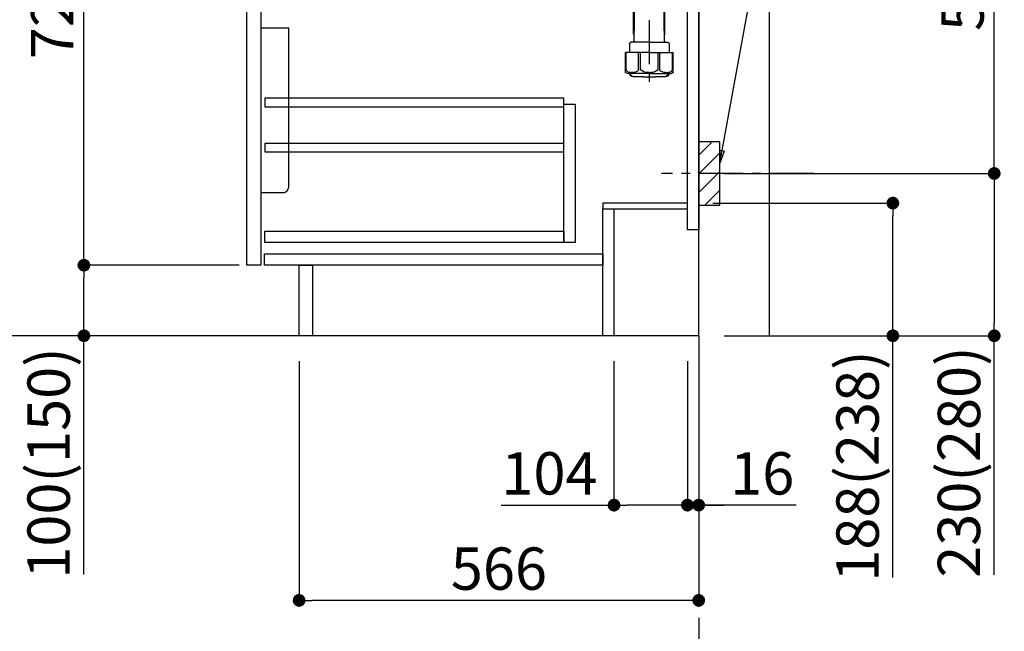
# Model space of a CAD drawing. Extents: x 27948 to 54421, y -22065 to -13195.
# Drawn here: x 47433 to 48827, y -20395 to -19528 of the extents above; entities that cross this region are included whole.
import ezdxf

# ---------------------------------------------------------------- set-up
doc = ezdxf.new("R2010")
doc.units = 0
doc.header["$LTSCALE"] = 50
doc.header["$MEASUREMENT"] = 0
doc.linetypes.add('CENTER', pattern=[2, 1.25, -0.25, 0.25, -0.25])
doc.layers.get('0').update_dxf_attribs({"linetype": 'CONTINUOUS'})
doc.layers.get('DEFPOINTS').update_dxf_attribs({"color": 146, "linetype": 'CONTINUOUS'})
for name, color, linetype in [('111-壁仕上', 3, 'CONTINUOUS'), ('122-扉', 6, 'CONTINUOUS'), ('150-機器', 8, 'CONTINUOUS'), ('160-文字', 254, 'CONTINUOUS'), ('166-寸法B', 11, 'CONTINUOUS'), ('180-補助', 161, 'CONTINUOUS')]:
    doc.layers.add(name, color=color, linetype=linetype)
doc.styles.add('KH001', font='txt')
doc.dimstyles.new('KH1xx030', dxfattribs={"dimscale": 30, "dimtxt": 2, "dimasz": 0.6, "dimexe": 0.3, "dimexo": 1.2, "dimgap": 0.5, "dimtad": 3, "dimdec": 1, "dimdsep": 46, "dimlunit": 6, "dimtxsty": 'KH001', "dimblk": 'DOT', "dimcen": 1, "dimdle": 1, "dimclrd": 256, "dimclre": 256, "dimclrt": 256, "dimadec": 0, "dimazin": 0, "dimtfac": 1, "dimtdec": 1, "dimtix": 1, "dimtmove": 2, "dimatfit": 3, "dimldrblk": 'CLOSEDBLANK', "dimfxl": 1, "dimtolj": 1, "dimtzin": 0, "dimlwd": -1, "dimlwe": -1, "dimarcsym": 0})

# ---------------------------------------------------------------- blocks, each defined once
blk = doc.blocks.new('_Dot')
at = {"color": 0, "linetype": 'ByBlock', "lineweight": -2}
blk.add_line((-0.5, 0), (-1, 0), dxfattribs=at)
at = {"color": 0, "linetype": 'ByBlock', "const_width": 0.5}
blk.add_lwpolyline([(-0.25, 0, 1), (0.25, 0, 1)], format="xyb", close=True, dxfattribs=at)
blk = doc.blocks.new('*D155')
at = {"layer": '166-寸法B', "transparency": 16777216}
for p, q in [((48414.4, -19788.3), (48678.4, -19788.3)), ((48669.4, -19958.3), (48669.4, -19806.3)), ((48430.4, -19976.3), (48678.4, -19976.3)), ((48669.4, -20319), (48669.4, -19976.3))]:
    blk.add_line(p, q, dxfattribs=at)
at = {"layer": 'DEFPOINTS', "color": 0, "transparency": 16777216}
for p in [(48378.4, -19788.3), (48669.4, -19788.3), (48394.4, -19976.3)]:
    blk.add_point(p, dxfattribs=at)
at = {"layer": '166-寸法B', "transparency": 16777216, "xscale": 18, "yscale": 18, "zscale": 18}
for p, rotation in [((48669.4, -19788.3), 90), ((48669.4, -19976.3), 270)]:
    blk.add_blockref('_Dot', p, dxfattribs=dict(at, rotation=rotation))
at = {"layer": '166-寸法B', "transparency": 16777216, "insert": (48619.4, -20161), "char_height": 60, "attachment_point": 5, "rotation": 90, "style": 'KH001'}
blk.add_mtext('\\A1;188(238)', dxfattribs=at)
blk = doc.blocks.new('_ClosedBlank')
at = {"color": 0, "linetype": 'ByBlock', "lineweight": -2}
for p, q in [((-1, 0.167), (0, 0)), ((-1, 0.167), (-1, -0.167)), ((0, 0), (-1, -0.167))]:
    blk.add_line(p, q, dxfattribs=at)
blk = doc.blocks.new('*D156')
at = {"layer": '166-寸法B', "transparency": 16777216}
for p, q in [((48274.4, -20012.3), (48274.4, -20225.3)), ((48378.4, -20012.3), (48378.4, -20225.3)), ((48114.7, -20216.3), (48274.4, -20216.3)), ((48360.4, -20216.3), (48292.4, -20216.3))]:
    blk.add_line(p, q, dxfattribs=at)
at = {"layer": 'DEFPOINTS', "color": 0, "transparency": 16777216}
for p in [(48274.4, -19976.3), (48378.4, -19976.3), (48274.4, -20216.3)]:
    blk.add_point(p, dxfattribs=at)
at = {"layer": '166-寸法B', "transparency": 16777216, "xscale": 18, "yscale": 18, "zscale": 18, "rotation": 180}
blk.add_blockref('_Dot', (48274.4, -20216.3), dxfattribs=at)
at = {"layer": '166-寸法B', "transparency": 16777216, "xscale": 18, "yscale": 18, "zscale": 18}
blk.add_blockref('_Dot', (48378.4, -20216.3), dxfattribs=at)
at = {"layer": '166-寸法B', "transparency": 16777216, "insert": (48183, -20171.3), "char_height": 60, "attachment_point": 5, "style": 'KH001'}
blk.add_mtext('\\A1;104', dxfattribs=at)
blk = doc.blocks.new('*D157')
at = {"layer": '166-寸法B', "transparency": 16777216}
for p, q in [((48378.4, -20012.3), (48378.4, -20225.3)), ((48394.4, -20012.3), (48394.4, -20225.3)), ((48360.4, -20216.3), (48342.4, -20216.3)), ((48378.4, -20216.3), (48394.4, -20216.3)), ((48378.4, -20216.3), (48394.4, -20216.3)), ((48532.3, -20216.3), (48394.4, -20216.3)), ((48412.4, -20216.3), (48430.4, -20216.3))]:
    blk.add_line(p, q, dxfattribs=at)
at = {"layer": 'DEFPOINTS', "color": 0, "transparency": 16777216}
for p in [(48378.4, -19976.3), (48394.4, -19976.3), (48394.4, -20216.3)]:
    blk.add_point(p, dxfattribs=at)
at = {"layer": '166-寸法B', "transparency": 16777216, "xscale": 18, "yscale": 18, "zscale": 18}
blk.add_blockref('_Dot', (48378.4, -20216.3), dxfattribs=at)
at = {"layer": '166-寸法B', "transparency": 16777216, "xscale": 18, "yscale": 18, "zscale": 18, "rotation": 180}
blk.add_blockref('_Dot', (48394.4, -20216.3), dxfattribs=at)
at = {"layer": '166-寸法B', "transparency": 16777216, "insert": (48484.3, -20171.3), "char_height": 60, "attachment_point": 5, "style": 'KH001'}
blk.add_mtext('\\A1;16', dxfattribs=at)
blk = doc.blocks.new('包丁差し_D')
at = {"layer": '150-機器', "color": 161, "linetype": 'Continuous'}
blk.add_lwpolyline([(0, -233), (31.2, -233, 0.414214), (39.2, -225), (39.2, 0), (0, 0)], format="xyb", close=True, dxfattribs=at)
blk = doc.blocks.new('*D163')
at = {"layer": '166-寸法B', "transparency": 16777216}
for p, q in [((48485.5, -19206.3), (48822, -19206.3)), ((48813, -19728.3), (48813, -19224.3)), ((48430.4, -19746.3), (48822, -19746.3))]:
    blk.add_line(p, q, dxfattribs=at)
at = {"layer": 'DEFPOINTS', "color": 0, "transparency": 16777216}
for p in [(48449.5, -19206.3), (48813, -19206.3), (48394.4, -19746.3)]:
    blk.add_point(p, dxfattribs=at)
at = {"layer": '166-寸法B', "transparency": 16777216, "xscale": 18, "yscale": 18, "zscale": 18}
for p, rotation in [((48813, -19206.3), 90), ((48813, -19746.3), 270)]:
    blk.add_blockref('_Dot', p, dxfattribs=dict(at, rotation=rotation))
at = {"layer": '166-寸法B', "transparency": 16777216, "insert": (48768, -19476.3), "char_height": 60, "attachment_point": 5, "rotation": 90, "style": 'KH001'}
blk.add_mtext('\\A1;540', dxfattribs=at)
blk = doc.blocks.new('*D164')
at = {"layer": '166-寸法B', "transparency": 16777216}
for p, q in [((48430.4, -19746.3), (48822, -19746.3)), ((48813, -19764.3), (48813, -19958.3)), ((48445.4, -19976.3), (48822, -19976.3)), ((48813, -20315.2), (48813, -19976.3))]:
    blk.add_line(p, q, dxfattribs=at)
at = {"layer": 'DEFPOINTS', "color": 0, "transparency": 16777216}
for p in [(48394.4, -19746.3), (48409.4, -19976.3), (48813, -19976.3)]:
    blk.add_point(p, dxfattribs=at)
at = {"layer": '166-寸法B', "transparency": 16777216, "xscale": 18, "yscale": 18, "zscale": 18}
for p, rotation in [((48813, -19746.3), 90), ((48813, -19976.3), 270)]:
    blk.add_blockref('_Dot', p, dxfattribs=dict(at, rotation=rotation))
at = {"layer": '166-寸法B', "transparency": 16777216, "insert": (48763, -20155.3), "char_height": 60, "attachment_point": 5, "rotation": 90, "style": 'KH001'}
blk.add_mtext('\\A1;230(280)', dxfattribs=at)
blk = doc.blocks.new('*D166')
at = {"layer": '166-寸法B', "transparency": 16777216}
for p, q in [((47828.4, -20012.3), (47828.4, -20360.3)), ((48394.4, -20012.3), (48394.4, -20360.3)), ((48376.4, -20351.3), (47846.4, -20351.3))]:
    blk.add_line(p, q, dxfattribs=at)
at = {"layer": 'DEFPOINTS', "color": 0, "transparency": 16777216}
for p in [(47828.4, -19976.3), (48394.4, -19976.3), (47828.4, -20351.3)]:
    blk.add_point(p, dxfattribs=at)
at = {"layer": '166-寸法B', "transparency": 16777216, "xscale": 18, "yscale": 18, "zscale": 18, "rotation": 180}
blk.add_blockref('_Dot', (47828.4, -20351.3), dxfattribs=at)
at = {"layer": '166-寸法B', "transparency": 16777216, "xscale": 18, "yscale": 18, "zscale": 18}
blk.add_blockref('_Dot', (48394.4, -20351.3), dxfattribs=at)
at = {"layer": '166-寸法B', "transparency": 16777216, "insert": (48111.4, -20306.3), "char_height": 60, "attachment_point": 5, "style": 'KH001'}
blk.add_mtext('\\A1;566', dxfattribs=at)
blk = doc.blocks.new('*D169')
at = {"layer": '166-寸法B', "transparency": 16777216}
for p, q in [((47708.4, -19116.3), (47379.6, -19116.3)), ((47388.6, -19958.3), (47388.6, -19134.3)), ((47708.9, -19976.3), (47379.6, -19976.3))]:
    blk.add_line(p, q, dxfattribs=at)
at = {"layer": 'DEFPOINTS', "color": 0, "transparency": 16777216}
for p in [(47388.6, -19116.3), (47744.4, -19116.3), (47744.9, -19976.3)]:
    blk.add_point(p, dxfattribs=at)
at = {"layer": '166-寸法B', "transparency": 16777216, "xscale": 18, "yscale": 18, "zscale": 18}
for p, rotation in [((47388.6, -19116.3), 90), ((47388.6, -19976.3), 270)]:
    blk.add_blockref('_Dot', p, dxfattribs=dict(at, rotation=rotation))
at = {"layer": '166-寸法B', "transparency": 16777216, "insert": (47338.6, -19546.3), "char_height": 60, "attachment_point": 5, "rotation": 90, "style": 'KH001'}
blk.add_mtext('\\A1;860(910)', dxfattribs=at)
blk = doc.blocks.new('*D172')
at = {"layer": '166-寸法B', "transparency": 16777216}
for p, q in [((47743.4, -19876.3), (47514.6, -19876.3)), ((47523.6, -19958.3), (47523.6, -19894.3)), ((47708.9, -19976.3), (47514.6, -19976.3)), ((47523.6, -20314.6), (47523.6, -19976.3))]:
    blk.add_line(p, q, dxfattribs=at)
at = {"layer": 'DEFPOINTS', "color": 0, "transparency": 16777216}
for p in [(47523.6, -19876.3), (47779.4, -19876.3), (47744.9, -19976.3)]:
    blk.add_point(p, dxfattribs=at)
at = {"layer": '166-寸法B', "transparency": 16777216, "xscale": 18, "yscale": 18, "zscale": 18}
for p, rotation in [((47523.6, -19876.3), 90), ((47523.6, -19976.3), 270)]:
    blk.add_blockref('_Dot', p, dxfattribs=dict(at, rotation=rotation))
at = {"layer": '166-寸法B', "transparency": 16777216, "insert": (47473.6, -20156.6), "char_height": 60, "attachment_point": 5, "rotation": 90, "style": 'KH001'}
blk.add_mtext('\\A1;100(150)', dxfattribs=at)
blk = doc.blocks.new('*D173')
at = {"layer": '166-寸法B', "transparency": 16777216}
for p, q in [((47708.4, -19156.3), (47514.6, -19156.3)), ((47523.6, -19858.3), (47523.6, -19174.3)), ((47743.4, -19876.3), (47514.6, -19876.3))]:
    blk.add_line(p, q, dxfattribs=at)
at = {"layer": 'DEFPOINTS', "color": 0, "transparency": 16777216}
for p in [(47523.6, -19156.3), (47744.4, -19156.3), (47779.4, -19876.3)]:
    blk.add_point(p, dxfattribs=at)
at = {"layer": '166-寸法B', "transparency": 16777216, "xscale": 18, "yscale": 18, "zscale": 18}
for p, rotation in [((47523.6, -19156.3), 90), ((47523.6, -19876.3), 270)]:
    blk.add_blockref('_Dot', p, dxfattribs=dict(at, rotation=rotation))
at = {"layer": '166-寸法B', "transparency": 16777216, "insert": (47478.6, -19516.3), "char_height": 60, "attachment_point": 5, "rotation": 90, "style": 'KH001'}
blk.add_mtext('\\A1;720', dxfattribs=at)
blk = doc.blocks.new('排水ﾄﾗｯﾌﾟ2')
at = {"layer": '150-機器', "color": 13, "linetype": 'CENTER'}
for p, q in [((6952.8, 10978.9), (6952.8, 10872.2)), ((6778.2, 10903.8), (6793.3, 10904.1)), ((6747.8, 10872.8), (6747.8, 10685.4))]:
    blk.add_line(p, q, dxfattribs=at)
at = {"layer": '150-機器'}
for p, q in [((6863.3, 10966.1), (6863.3, 10969.6)), ((6863.3, 10969.6), (7042.3, 10969.6)), ((6865.7, 10972.6), (6863.4, 10973.7)), ((6863.8, 10975.7), (6952.8, 10975.7)), ((6863.8, 10972.1), (6863.8, 10969.6)), ((6863.8, 10972.1), (7041.8, 10972.1)), ((6864.1, 10955.1), (6864.1, 10965.1)), ((6871.6, 10964.4), (6864.3, 10965.1)), ((6864.3, 10965.1), (7041.4, 10965.1)), ((7039.9, 10972.6), (6865.7, 10972.6)), ((6871.6, 10956.2), (6871.6, 10964.4)), ((6949.4, 10964.4), (6871.6, 10964.4)), ((7041.8, 10975.7), (6952.8, 10975.7)), ((6956.2, 10964.4), (7034.1, 10964.4)), ((7034.1, 10964.4), (7041.4, 10965.1)), ((7034.1, 10956.2), (7034.1, 10964.4)), ((7039.9, 10972.6), (7042.2, 10973.7)), ((7041.6, 10955.1), (7041.6, 10965.1)), ((7041.8, 10972.1), (7041.8, 10969.6)), ((7042.3, 10966.1), (7042.3, 10969.6)), ((6872.1, 10953.1), (6866.1, 10953.1)), ((6952.8, 10950.6), (6873.3, 10950.6)), ((6952.8, 10950.6), (7032.3, 10950.6)), ((7033.6, 10953.1), (7039.6, 10953.1)), ((6864.4, 10936.1), (6843.5, 10935.6)), ((6864.5, 10931.6), (6864.4, 10936.1)), ((6864.4, 10936.1), (6865.6, 10880.1)), ((6881.8, 10943.8), (6883, 10932.8)), ((7023.8, 10943.8), (7021.9, 10923.4)), ((6777.8, 10922.8), (6784.6, 10922.9)), ((6784.6, 10922.9), (6841.7, 10926.6)), ((6842.6, 10881.6), (6841.6, 10933.6)), ((6865.9, 10930.3), (6864.5, 10931.6)), ((6864.5, 10930.3), (6881.1, 10930.6)), ((6883, 10932.8), (6885.7, 10908.2)), ((6976.6, 10893.6), (7009.4, 10906.7)), ((6778.6, 10884.8), (6799.4, 10885.2)), ((6799.4, 10885.2), (6842.5, 10888.6)), ((6865.6, 10880.1), (6844.7, 10879.6)), ((6865.5, 10885.9), (6895.9, 10886.5)), ((6866.8, 10885.9), (6865.5, 10884.5)), ((6865.5, 10884.5), (6865.6, 10880.1)), ((6905, 10889.9), (6897.7, 10886.9)), ((6969.8, 10892.1), (6906.7, 10890.3)), ((6728.8, 10874.1), (6728.8, 10818.7)), ((6728.8, 10872.8), (6728.8, 10818.7)), ((6766.8, 10872.8), (6766.8, 10818.7)), ((6719.8, 10808.1), (6719.8, 10812.3)), ((6720.5, 10809), (6720.5, 10814.1)), ((6720.5, 10809), (6720.5, 10814.1)), ((6721.5, 10806.5), (6721.5, 10814.2)), ((6747.8, 10818.8), (6738.5, 10818.8)), ((6747.8, 10818.8), (6757.2, 10818.8)), ((6774.2, 10806.5), (6774.2, 10814.2)), ((6775.2, 10809), (6775.2, 10814.1)), ((6775.2, 10809), (6775.2, 10814.1)), ((6775.8, 10808.1), (6775.8, 10812.3)), ((6717.9, 10788.5), (6717.9, 10807)), ((6717.9, 10801.5), (6717.9, 10788.5)), ((6718.2, 10788.5), (6718.2, 10801.5)), ((6718.9, 10808), (6719.5, 10808)), ((6719.9, 10805.5), (6719.9, 10804.8)), ((6747.8, 10806), (6720.4, 10806)), ((6721.5, 10805), (6721.5, 10804.5)), ((6747.8, 10805.5), (6721.9, 10805.5)), ((6747.8, 10803.5), (6722.5, 10803.5)), ((6726.3, 10805.5), (6726.3, 10806)), ((6726.5, 10743.3), (6727.4, 10798.1)), ((6727.4, 10798.1), (6727.4, 10803.5)), ((6747.8, 10806), (6775.2, 10806)), ((6747.8, 10805.5), (6773.7, 10805.5)), ((6747.8, 10803.5), (6773.2, 10803.5)), ((6768.2, 10798.1), (6768.2, 10803.5)), ((6769.1, 10743.3), (6768.2, 10798.1)), ((6769.3, 10805.5), (6769.3, 10806)), ((6774.2, 10805), (6774.2, 10804.5)), ((6775.7, 10805.5), (6775.7, 10804.8)), ((6776.7, 10808), (6776.2, 10808)), ((6777.4, 10788.5), (6777.4, 10801.5)), ((6777.7, 10788.5), (6777.7, 10807)), ((6777.7, 10801.5), (6777.7, 10788.5)), ((6718.9, 10787.5), (6727.2, 10787.5)), ((6725.6, 10786.5), (6724.6, 10787.5)), ((6725.6, 10753.2), (6725.6, 10787.5)), ((6725.6, 10786.5), (6727.2, 10786.5)), ((6776.7, 10787.5), (6768.4, 10787.5)), ((6770, 10786.5), (6768.4, 10786.5)), ((6770, 10753.2), (6770, 10787.5)), ((6770, 10786.5), (6771, 10787.5)), ((6726.7, 10753), (6725.7, 10753)), ((6725.7, 10752.9), (6726.6, 10751.9)), ((6769, 10753), (6770, 10753)), ((6769.9, 10752.9), (6769, 10751.9)), ((6719.7, 10739.3), (6719.7, 10726.6)), ((6747.8, 10741.3), (6721.7, 10741.3)), ((6747.8, 10741.3), (6773.9, 10741.3)), ((6775.9, 10739.3), (6775.9, 10726.6)), ((6747.8, 10726.6), (6714, 10726.6)), ((6714, 10698.7), (6714, 10726.6)), ((6747.8, 10726.6), (6781.6, 10726.6)), ((6781.6, 10698.7), (6781.6, 10726.6)), ((6747.8, 10697.3), (6716.8, 10697.3)), ((6720.5, 10697.3), (6720.5, 10696.9)), ((6721.5, 10697.3), (6721.5, 10696.9)), ((6747.8, 10697.3), (6778.8, 10697.3)), ((6774.2, 10697.3), (6774.2, 10696.9)), ((6775.2, 10697.3), (6775.2, 10696.9)), ((6756.8, 10692.2), (6738.8, 10692.2))]:
    blk.add_line(p, q, dxfattribs=at)
at = {"layer": '150-機器', "color": 13, "ltscale": 0.1}
for p, q in [((6715.1, 10702.3), (6715.1, 10726.6)), ((6732.7, 10702.3), (6732.7, 10726.6)), ((6735.3, 10702.3), (6735.3, 10726.6)), ((6760.3, 10702.3), (6760.3, 10726.6)), ((6762.9, 10702.3), (6762.9, 10726.6)), ((6780.5, 10702.3), (6780.5, 10726.6)), ((6725.4, 10698.3), (6720.9, 10698.3)), ((6747.8, 10698.3), (6745.3, 10698.3)), ((6747.8, 10698.3), (6750.3, 10698.3)), ((6770.2, 10698.3), (6774.7, 10698.3))]:
    blk.add_line(p, q, dxfattribs=at)
at = {"layer": '150-機器'}
for centre, radius, start, end in [((6863.8, 10974.7), 1, 90, 244.3866), ((6864.3, 10966.1), 1, 180, 270), ((7041.3, 10966.1), 1, 270, 0), ((7041.8, 10974.7), 1, 295.6134, 90), ((6866.1, 10955.1), 2, 180, 270), ((6881.6, 10956.2), 10, 180, 214.4115), ((6866.8, 10942.8), 15, 3.5618, 31.0281), ((7038.8, 10942.8), 15, 148.9719, 176.4382), ((7024.1, 10956.2), 10, 325.5885, 360), ((7039.6, 10955.1), 2, 270, 0), ((6843.6, 10933.6), 2, 91.1667, 181.1667), ((6778.8, 10872.8), 50, 91.1667, 180), ((6881, 10932.6), 2, 271.1667, 6.2711), ((7002, 10925.3), 20, 291.8031, 354.7261), ((6905.6, 10910.2), 20, 185.9448, 274.5616), ((6969.2, 10912.1), 20, 271.6971, 291.8031), ((6778.8, 10872.8), 12, 91.1667, 180), ((6844.6, 10881.6), 2, 181.1667, 271.1667), ((6895.8, 10891.5), 5, 271.1667, 292.5932), ((6906.9, 10885.3), 5, 91.6971, 112.5932), ((6719.5, 10809), 1, 270, 0), ((6719.5, 10809), 1, 270, 0), ((6721.8, 10812.3), 2, 132.454, 180), ((6725, 10814.1), 4.5, 91.4252, 180), ((6726, 10814.2), 4.5, 91.3223, 180), ((6738.8, 10257.5), 561.4, 90, 91.4252), ((6756.8, 10257.5), 561.4, 88.5748, 90), ((6769.7, 10814.2), 4.5, 0, 88.6777), ((6770.7, 10814.1), 4.5, 0, 88.5748), ((6773.8, 10812.3), 2, 0, 47.546), ((6776.2, 10809), 1, 180, 270), ((6776.2, 10809), 1, 180, 270), ((6718.9, 10807), 1, 90, 180), ((6722.2, 10801.5), 4, 93.5454, 180), ((6720.4, 10805.5), 0.5, 90, 180), ((6722, 10806.5), 0.5, 180, 270), ((6722, 10805), 0.5, 90, 180), ((6722.5, 10804.5), 1, 180, 270), ((6773.2, 10804.5), 1, 270, 0), ((6773.4, 10801.5), 4, 0, 86.4546), ((6773.7, 10806.5), 0.5, 270, 0), ((6773.7, 10805), 0.5, 0, 90), ((6775.2, 10805.5), 0.5, 0, 90), ((6776.7, 10807), 1, 0, 90), ((6718.9, 10788.5), 1, 180, 270), ((6718.9, 10788.5), 1, 180, 270), ((6719.2, 10788.5), 1, 180, 270), ((6776.4, 10788.5), 1, 270, 0), ((6776.7, 10788.5), 1, 270, 0), ((6776.7, 10788.5), 1, 270, 0), ((6726.1, 10753.2), 0.5, 180, 221.9647), ((6769.5, 10753.2), 0.5, 318.0353, 0), ((6721.7, 10739.3), 2, 90, 180), ((6724.5, 10743.3), 2, 270, 354.3237), ((6771.1, 10743.3), 2, 180.9582, 270), ((6773.9, 10739.3), 2, 0, 90), ((6715, 10698.7), 1, 180, 243.2563), ((6716.8, 10702.3), 5, 243.2563, 270), ((6778.8, 10702.3), 5, 270, 296.7437), ((6780.6, 10698.7), 1, 296.7437, 360), ((6725, 10696.9), 4.5, 180, 268.5748), ((6726, 10696.9), 4.5, 180, 268.6777), ((6738.8, 11253.6), 561.4, 268.5748, 270), ((6756.8, 11253.6), 561.4, 270, 271.4252), ((6769.7, 10696.9), 4.5, 271.3223, 0), ((6770.7, 10696.9), 4.5, 271.4252, 0)]:
    blk.add_arc(centre, radius, start, end, dxfattribs=at)
at = {"layer": '150-機器', "color": 13, "linetype": 'CENTER'}
blk.add_arc((6778.8, 10872.8), 31, 91.1667, 180, dxfattribs=at)
at = {"layer": '150-機器', "color": 13, "ltscale": 0.1}
for centre, radius, start, end in [((6721.4, 10705.2), 6.92, 204.8352, 266.1563), ((6725.2, 10707.4), 9.13, 268.3376, 325.848), ((6745.8, 10713.9), 15.6, 228.0486, 268.2381), ((6749.8, 10713.9), 15.6, 271.7619, 311.9514), ((6770.4, 10707.4), 9.13, 214.152, 271.6624), ((6774.2, 10705.2), 6.92, 273.8437, 335.1648)]:
    blk.add_arc(centre, radius, start, end, dxfattribs=at)
at = {"layer": 'DEFPOINTS', "ltscale": 0.1}
for p, q in [((6889.2, 10964.4), (6889.2, 10955.1)), ((6892.6, 10964.4), (6892.6, 10955.1)), ((6898, 10964.4), (6898, 10954.1)), ((6949.4, 10964.4), (6952.8, 10965.1)), ((6949.4, 10955.1), (6949.4, 10964.4)), ((6956.2, 10964.4), (6952.8, 10965.1)), ((6956.2, 10955.1), (6956.2, 10964.4)), ((7007.7, 10964.4), (7007.7, 10954.1)), ((7013, 10964.4), (7013, 10955.1)), ((7016.4, 10964.4), (7016.4, 10955.1)), ((6897, 10953.1), (6891.2, 10953.1)), ((6952.8, 10953.1), (6951.4, 10953.1)), ((6952.8, 10953.1), (6954.2, 10953.1)), ((7008.7, 10953.1), (7014.4, 10953.1))]:
    blk.add_line(p, q, dxfattribs=at)
for centre, radius, start, end in [((6891.2, 10955.1), 2, 180, 270), ((6894.6, 10955.1), 2, 180, 270), ((6897, 10954.1), 1, 270, 0), ((6951.4, 10955.1), 2, 180, 270), ((6954.2, 10955.1), 2, 270, 0), ((7008.7, 10954.1), 1, 180, 270), ((7011, 10955.1), 2, 270, 0), ((7014.4, 10955.1), 2, 270, 0)]:
    blk.add_arc(centre, radius, start, end, dxfattribs=at)

msp = doc.modelspace()

# ---------------------------------------------------------------- hatches: boundary and pattern name
at = {"layer": '180-補助'}
h = msp.add_hatch(dxfattribs=at)
h.set_pattern_fill('ANSI31', color=256, scale=150, style=0)
h.set_pattern_definition([(45, (-406346.136, -19888.509), (-13.25825215, 13.25825215), [])])
h.paths.add_polyline_path([(48394.4, -19791.27), (48424.4, -19791.27), (48424.4, -19701.27), (48394.4, -19701.27)])

# ---------------------------------------------------------------- linework, layer by layer
at = {"layer": '111-壁仕上', "ltscale": 1.5}
msp.add_line((48394.4, -19976.27), (47623.98, -19976.27), dxfattribs=at)
at = {"layer": '111-壁仕上', "color": 253, "linetype": 'CENTER', "ltscale": 2}
msp.add_line((48394.4, -19976.27), (48394.4, -20818.02), dxfattribs=at)
at = {"layer": '111-壁仕上', "ltscale": 1.5}
msp.add_lwpolyline([(48394.4, -19976.27), (48394.4, -18976.27), (48379.4, -18976.27), (48379.4, -18951.27), (48509.4, -18951.27), (48509.4, -18976.27), (48494.4, -18976.27), (48494.4, -19976.27)], dxfattribs=at)
at = {"layer": '122-扉', "color": 253}
for points in [[(48378.4, -19156.27), (48394.4, -19156.27), (48394.4, -19826.27), (48378.4, -19826.27)], [(47754.4, -19343.27), (47774.4, -19343.27), (47774.4, -19876.27), (47754.4, -19876.27)], [(48258.4, -19788.27), (48258.4, -19796.27), (48378.4, -19796.27), (48378.4, -19788.27)], [(48258.4, -19796.27), (48274.4, -19796.27), (48274.4, -19976.27), (48258.4, -19976.27)], [(47828.4, -19876.27), (47847.4, -19876.27), (47847.4, -19976.27), (47828.4, -19976.27)]]:
    msp.add_lwpolyline(points, close=True, dxfattribs=at)
at = {"layer": '122-扉', "color": 253, "linetype": 'Continuous'}
for points in [[(47779.9, -19651.67), (48203.4, -19651.67), (48203.4, -19639.67), (47779.9, -19639.67)], [(48203.4, -19648.27), (48219.4, -19648.27), (48219.4, -19844.27), (48203.4, -19844.27)], [(47779.9, -19715.67), (48203.4, -19715.67), (48203.4, -19703.67), (47779.9, -19703.67)], [(48203.4, -19844.27), (47779.9, -19844.27), (47779.9, -19828.27), (48203.4, -19828.27)], [(47779.4, -19860.27), (48258.4, -19860.27), (48258.4, -19876.27), (47779.4, -19876.27)]]:
    msp.add_lwpolyline(points, close=True, dxfattribs=at)
at = {"layer": '150-機器', "color": 253, "linetype": 'Continuous'}
msp.add_lwpolyline([(48394.4, -19791.27), (48424.4, -19791.27), (48424.4, -19701.27), (48394.4, -19701.27)], close=True, dxfattribs=at)
at = {"layer": '180-補助', "linetype": 'CENTER'}
msp.add_line((48557.35, -19746.27), (48341.61, -19746.27), dxfattribs=at)

# ---------------------------------------------------------------- block references
at = {"layer": '150-機器', "xscale": -1}
msp.add_blockref('排水ﾄﾗｯﾌﾟ2', (55072.21, -30301.71), dxfattribs=at)
at = {"layer": '150-機器', "color": 161}
msp.add_blockref('包丁差し_D', (47774.4, -19540.27), dxfattribs=at)

# ---------------------------------------------------------------- dimensions: what is measured, and where the dimension line sits
at = {"layer": '166-寸法B'}
for base, p1, p2, override, picture, middle in [((47388.63, -19116.27), (47744.92, -19976.27), (47744.4, -19116.27), {"dimpost": '(910)'}, '*D169', (47338.6, -19546.27)), ((48813.02, -19206.27), (48394.4, -19746.27), (48449.48, -19206.27), {"dimpost": ''}, '*D163', (48768.02, -19476.27))]:
    dim = msp.add_linear_dim(base=base, p1=p1, p2=p2, angle=90, dimstyle='KH1xx030', override=override, dxfattribs=at)
    dim.commit()
    dim.dimension.update_dxf_attribs({"geometry": picture, "text_midpoint": middle})
dim = msp.add_linear_dim(base=(47523.63, -19156.27), p1=(47779.4, -19876.27), p2=(47744.4, -19156.27), angle=90, dimstyle='KH1xx030', dxfattribs=at)
dim.commit()
dim.dimension.update_dxf_attribs({"geometry": '*D173', "text_midpoint": (47478.63, -19516.27)})
for base, p1, p2, override, picture, middle in [((48813.02, -19976.27), (48394.4, -19746.27), (48409.4, -19976.27), {"dimpost": '(280)', "dimtmove": 1}, '*D164', (48827.25, -20155.27)), ((48669.4, -19788.27), (48394.4, -19976.27), (48378.4, -19788.27), {"dimpost": '(238)', "dimtmove": 1}, '*D155', (48665.2, -20160.99)), ((47523.63, -19876.27), (47744.92, -19976.27), (47779.4, -19876.27), {"dimpost": '(150)', "dimtmove": 1}, '*D172', (47564.69, -20156.61))]:
    dim = msp.add_linear_dim(base=base, p1=p1, p2=p2, angle=90, dimstyle='KH1xx030', override=override, dxfattribs=at)
    dim.commit()
    dim.dimension.update_dxf_attribs({"geometry": picture, "text_midpoint": middle, "dimtype": 128})
dim = msp.add_linear_dim(base=(47828.4, -20351.27), p1=(48394.4, -19976.27), p2=(47828.4, -19976.27), dimstyle='KH1xx030', dxfattribs=at)
dim.commit()
dim.dimension.update_dxf_attribs({"geometry": '*D166', "text_midpoint": (48111.4, -20306.27)})
for base, p2, picture, middle in [((48274.4, -20216.27), (48274.4, -19976.27), '*D156', (48183.01, -20255.84)), ((48394.4, -20216.27), (48394.4, -19976.27), '*D157', (48484.28, -20231.46))]:
    dim = msp.add_linear_dim(base=base, p1=(48378.4, -19976.27), p2=p2, dimstyle='KH1xx030', override={"dimtmove": 1}, dxfattribs=at)
    dim.commit()
    dim.dimension.update_dxf_attribs({"geometry": picture, "text_midpoint": middle, "dimtype": 128})

# ---------------------------------------------------------------- leaders
at = {"layer": '160-文字'}
msp.add_leader([(48424.4, -19731.92), (48569.04, -18940.84)], dimstyle='KH1xx030', override={"dimgap": 0.5, "dimtad": 1}, dxfattribs=at)

doc.saveas('drawing.dxf')
